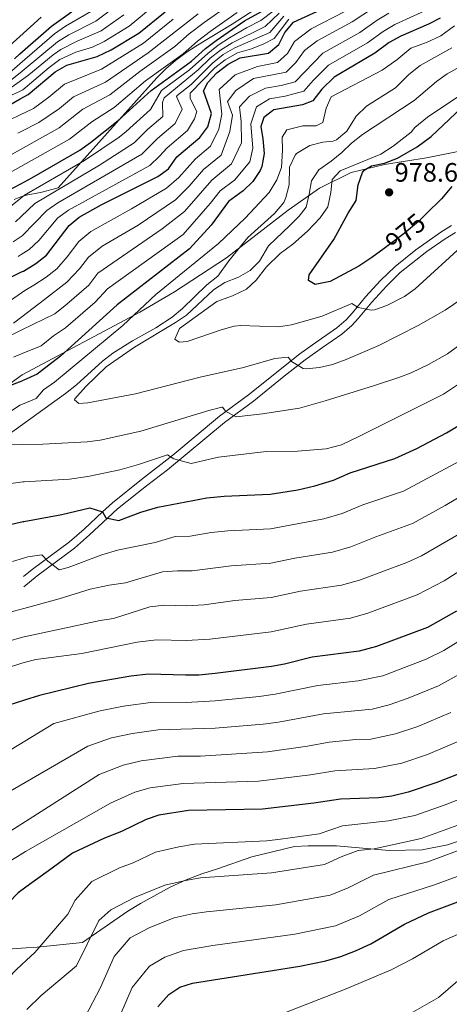
# Model space of a CAD drawing. Extents: x 546201 to 553066, y 719541 to 724217.
# Drawn here: x 549642 to 549803, y 720151 to 720521 of the extents above; entities that cross this region are included whole.
import ezdxf
from ezdxf.enums import TextEntityAlignment as Align

# ---------------------------------------------------------------- set-up
doc = ezdxf.new("R2010")
doc.units = 0
doc.header["$MEASUREMENT"] = 0
doc.linetypes.add('DGN Style 3', pattern=[113.9376, 81.384, -32.5536])
doc.linetypes.add('DGN Style 5', pattern=[56.9688, 24.4152, -32.5536])
for name, color, linetype in [('Nivel 1', 7, 'Continuous'), ('Nivel 21', 7, 'Continuous'), ('Nivel 22', 7, 'Continuous'), ('Nivel 35', 7, 'Continuous'), ('Nivel 4', 7, 'Continuous'), ('Nivel 41', 7, 'Continuous'), ('Nivel 5', 7, 'Continuous'), ('Nivel 57', 7, 'Continuous'), ('Nivel 7', 7, 'Continuous')]:
    doc.layers.add(name, color=color, linetype=linetype)
doc.styles.add('Style-arial', font='arial.shx', dxfattribs={"bigfont": 'arialbig.shx'})
doc.styles.add('Style-ariali', font='ariali.shx', dxfattribs={"bigfont": 'arialibig.shx'})

# ---------------------------------------------------------------- blocks, each defined once
blk = doc.blocks.new('5PATER')
at = {"layer": 'Nivel 7', "linetype": 'Continuous', "lineweight": 0}
h = blk.add_hatch(color=53, dxfattribs=at)
edge = h.paths.add_edge_path()
edge.add_ellipse((0, 0), major_axis=(-1.1, -1.11), ratio=0.999422, start_angle=0, end_angle=360)

msp = doc.modelspace()

# ---------------------------------------------------------------- linework, layer by layer
at = {"layer": 'Nivel 1', "color": 7, "linetype": 'Continuous', "lineweight": 0}
for points in [[(550051.948, 720526.707, 956.546), (550031.688, 720521.383, 956.238), (550017.249, 720518.033, 956.111), (549984.186, 720510.649, 956.47), (549961.908, 720504.156, 955.831), (549930.237, 720497.169, 955.229), (549906.797, 720492.314, 956.101), (549870.949, 720484.134, 961.735), (549849.535, 720479.811, 966.016), (549817.348, 720473.58, 975.208), (549794.92, 720469.118, 976.561), (549779.073, 720466.641, 975.157), (549766.535, 720463.569, 972.528), (549754.664, 720457.71, 967.197), (549742.948, 720449.44, 962.132), (549719.66, 720431.504, 959.072), (549700.121, 720418.821, 956.917), (549687.127, 720411.171, 955.385), (549642.891, 720387.646, 948.883)], [(549642.891, 720387.646, 948.883), (549620.841, 720371.745, 949.551), (549600.14, 720360.675, 950.374), (549582.248, 720350.97, 950.059), (549572.672, 720346.506, 950.246), (549558.234, 720327.869, 952.231), (549545.579, 720309.593, 950.64), (549529.441, 720286.655, 945.573), (549509.574, 720259.695, 945.215), (549493.456, 720238.536, 937.345), (549476.673, 720214.717, 922.736), (549455.281, 720187.647, 908.514), (549443.119, 720168.094, 899.439), (549423.697, 720135.666, 888.202), (549412.286, 720115.089, 884.513), (549398.661, 720089.836, 888.999)]]:
    msp.add_polyline3d(points, dxfattribs=at)
at = {"layer": 'Nivel 21', "color": 7, "linetype": 'DGN Style 3', "lineweight": 0}
msp.add_polyline3d([(549643.433, 720311.837, 943.674), (549646.666, 720314.464, 944.29), (549660.695, 720324.902, 946.683), (549666.214, 720329.679, 947.89), (549673.034, 720336.14, 950.17), (549676.796, 720339.517, 950.896), (549687.748, 720348.313, 953.131), (549699.483, 720357.371, 956.004), (549717.025, 720372.021, 959.787), (549727.948, 720380.145, 962.35), (549747.264, 720395.494, 966.213), (549754.106, 720400.392, 967.57), (549761.183, 720405.266, 968.53), (549764.653, 720408.31, 969.187), (549767.009, 720410.87, 969.73), (549772.009, 720416.87, 971.41), (549777.633, 720422.984, 971.83), (549783.047, 720428.273, 972.31), (549790.846, 720434.528, 972.439), (549800.22, 720441.183, 972.408), (549804.241, 720443.706, 972.01)], dxfattribs=at)
at = {"layer": 'Nivel 21', "color": 7, "linetype": 'Continuous', "lineweight": 0}
msp.add_polyline3d([(549643.46, 720307.965, 943.327), (549648.521, 720312.081, 944.29), (549662.587, 720322.547, 946.683), (549668.241, 720327.441, 947.89), (549675.081, 720333.921, 950.17), (549678.751, 720337.216, 950.896), (549689.605, 720345.932, 953.131), (549697.521, 720351.921, 955.15), (549718.891, 720369.647, 959.787), (549729.801, 720377.761, 962.35), (549741.324, 720387.109, 964.545), (549749.241, 720393.201, 966.25), (549755.841, 720397.921, 967.57), (549763.041, 720402.881, 968.53), (549766.765, 720406.147, 969.187), (549769.281, 720408.881, 969.73), (549774.281, 720414.881, 971.41), (549779.801, 720420.881, 971.83), (549785.041, 720426.001, 972.31), (549795.072, 720433.89, 972.445), (549801.89, 720438.667, 972.408), (549805.801, 720441.121, 972.01)], dxfattribs=at)
at = {"layer": 'Nivel 22', "color": 30, "linetype": 'DGN Style 5', "lineweight": 30, "elevation": 975, "flags": 128}
msp.add_lwpolyline([(549794.892, 720448.175), (549791.899, 720445.193), (549786.449, 720440.724), (549778.967, 720435.127)], dxfattribs=at)
at = {"layer": 'Nivel 35', "color": 92, "linetype": 'DGN Style 3', "lineweight": 0}
for points in [[(549730.403, 720524.906, 895.4), (549721.873, 720519.357, 894.687), (549708.749, 720511.408, 893.75), (549704.556, 720508.638, 893.798), (549700.567, 720505.716, 894.163), (549696.849, 720502.588, 894.926), (549693.469, 720499.197, 896.167), (549656.401, 720457.841, 913.89), (549649.847, 720456.133, 911.568), (549644.383, 720455.159, 911.002), (549642.413, 720454.443, 910.376)], [(549642.413, 720454.443, 910.376), (549639.881, 720453.521, 909.57)], [(549644.429, 720172.358, 892.927), (549648.561, 720172.641, 892.21), (549665.521, 720174.321, 890.77), (549682.561, 720186.081, 890.89), (549687.401, 720189.041, 891.01), (549698.561, 720195.121, 891.73), (549704.601, 720197.841, 892.33), (549710.481, 720200.161, 892.75), (549716.361, 720202.001, 893.05), (549729.241, 720206.561, 893.23), (549745.281, 720210.401, 892.99), (549750.401, 720210.721, 892.63), (549761.001, 720210.721, 891.67), (549780.881, 720208.881, 887.41), (549793.321, 720209.201, 885.19), (549802.801, 720211.041, 883.93), (549808.001, 720212.801, 883.45)], [(549560.921, 720151.121, 904.33), (549571.161, 720156.081, 903.49), (549584.041, 720160.881, 902.29), (549610.241, 720166.641, 898.69), (549629.561, 720170.961, 895.39), (549635.761, 720171.761, 894.43), (549644.429, 720172.358, 892.927)]]:
    msp.add_polyline3d(points, dxfattribs=at)
at = {"layer": 'Nivel 4', "color": 30, "linetype": 'Continuous', "lineweight": 30, "flags": 128}
for points, elevation in [([(549642.03, 720508.154), (549653.921, 720518.641), (549666.759, 720527.693)], 850), ([(549642.151, 720491.231), (549645.201, 720492.961), (549655.321, 720501.441), (549659.666, 720503.916), (549671.081, 720507.201), (549676.401, 720509.681), (549686.795, 720515.942), (549696.614, 720523.968)], 875), ([(549642.378, 720459.387), (549646.471, 720461.595), (549664.521, 720472.001), (549668.635, 720474.844), (549679.001, 720483.201), (549691.414, 720494.436), (549706.601, 720505.441), (549711.801, 720510.161), (549715.763, 720513.21), (549726.504, 720520.597), (549735.892, 720525.778)], 900), ([(549642.615, 720426.246), (549643.369, 720426.599), (549648.081, 720429.441), (549652.06, 720432.503), (549660.521, 720443.681), (549664.375, 720446.856), (549672.601, 720451.521), (549693.841, 720462.081), (549697.894, 720465.007), (549701.078, 720469.524), (549709.721, 720476.801), (549712.668, 720480.81), (549714.081, 720485.761), (549711.001, 720494.241), (549712.681, 720497.441), (549716.121, 720501.068), (549720.313, 720504.342), (549724.862, 720506.677), (549735.521, 720508.481), (549739.361, 720511.66), (549741.601, 720516.241), (549744.906, 720520.061), (549756.721, 720525.521)], 925), ([(549800.041, 720521.601), (549795.602, 720519.296), (549785.201, 720514.881), (549780.853, 720512.409), (549775.521, 720508.401), (549760.179, 720499.387), (549755.521, 720494.881), (549752.121, 720490.561), (549748.321, 720489.041), (549737.441, 720487.201), (549733.721, 720484.321), (549732.561, 720480.881), (549733.361, 720476.321), (549733.841, 720470.721), (549733.026, 720465.817), (549732.401, 720464.321), (549729.561, 720460.241), (549725.983, 720456.745), (549720.401, 720452.721), (549713.921, 720443.841), (549705.761, 720434.961), (549678.641, 720413.921), (549657.281, 720394.641), (549648.592, 720387.905), (549643.461, 720385.594), (549642.907, 720385.388)], 950), ([(549639.994, 720506.359), (549642.03, 720508.154)], 850), ([(549637.441, 720488.561), (549642.151, 720491.231)], 875), ([(549778.967, 720435.127), (549774.361, 720431.681), (549769.441, 720428.401), (549758.641, 720422.721), (549753.081, 720421.521), (549750.561, 720423.041), (549750.841, 720425.201), (549760.081, 720438.401), (549765.481, 720448.401), (549768.401, 720453.121), (549769.161, 720458.961), (549770.836, 720463.636), (549771.441, 720464.481), (549774.201, 720466.161), (549779.108, 720467.131), (549783.99, 720468.983), (549791.321, 720473.281), (549796.641, 720477.201), (549810.276, 720490.023)], 975), ([(549635.258, 720455.546), (549642.378, 720459.387)], 900), ([(549804.412, 720458.354), (549800.482, 720453.745), (549794.892, 720448.175)], 975), ([(549638.841, 720424.481), (549642.615, 720426.246)], 925), ([(549637.241, 720383.281), (549642.907, 720385.388)], 950), ([(549643.286, 720332.428), (549643.521, 720332.481), (549657.801, 720335.121), (549668.361, 720337.601), (549673.034, 720336.14), (549674.401, 720333.841), (549679.241, 720332.881), (549687.459, 720336.024), (549693.898, 720337.902), (549712.32, 720341.421), (549718.826, 720342.067), (549736.161, 720342.721), (549746.52, 720344.41), (549752.945, 720345.87), (549759.963, 720348.006), (549766.212, 720350.762), (549782.949, 720356.164), (549791.281, 720359.921), (549802.454, 720365.785), (549813.001, 720372.161)], 950), ([(549643.286, 720332.428), (549627.176, 720328.795), (549626.7, 720328.678)], 950), ([(549806.103, 720298.79), (549795.321, 720292.721), (549776.091, 720285.53), (549769.611, 720283.781), (549751.881, 720281.521)], 925), ([(549751.881, 720281.521), (549741.561, 720278.975), (549736.641, 720278.081), (549715.499, 720275.356), (549709.319, 720274.804), (549704.321, 720274.721), (549690.441, 720275.121), (549683.681, 720274.401), (549667.841, 720271.601), (549649.441, 720267.201), (549643.765, 720265.398)], 925), ([(549643.765, 720265.398), (549634.238, 720262.373), (549629.641, 720260.401), (549624.306, 720257.259)], 925), ([(549806.801, 720237.601), (549798.826, 720234.412), (549788.041, 720230.801), (549781.802, 720229.334), (549776.841, 720228.721), (549762.543, 720228.249), (549752.561, 720226.641), (549733.281, 720224.481), (549705.361, 720223.921)], 900), ([(549705.361, 720223.921), (549694.291, 720222.187), (549689.561, 720220.561), (549680.281, 720216.001), (549673.881, 720213.601), (549661.801, 720207.921), (549654.161, 720202.321), (549644.267, 720195.089)], 900), ([(549644.267, 720195.089), (549641.392, 720192.987), (549637.841, 720189.405), (549629.961, 720179.521), (549623.161, 720168.561), (549621.066, 720165.861)], 900), ([(549693.881, 720150.161), (549698.001, 720154.801), (549702.135, 720157.613), (549706.966, 720159.022), (549747.241, 720165.521), (549757.037, 720167.52), (549762.648, 720169.096), (549768.17, 720171.167), (549773.928, 720173.826), (549786.601, 720181.201), (549795.603, 720185.541), (549823.731, 720196.025)], 875)]:
    msp.add_lwpolyline(points, dxfattribs=dict(at, elevation=elevation))
at = {"layer": 'Nivel 5', "color": 30, "linetype": 'Continuous', "lineweight": 0, "flags": 128}
for points, elevation in [([(549701.831, 720534.062), (549683.151, 720518.641), (549673.768, 720512.854), (549669.283, 720510.641), (549663.121, 720508.814), (549657.054, 720506.01), (549653.005, 720503.086), (549643.165, 720494.71), (549642.129, 720494.225)], 870), ([(549642.08, 720501.081), (549643.609, 720502.284), (549656.219, 720512.751), (549660.471, 720515.381), (549670.615, 720520.488), (549679.115, 720526.847)], 860), ([(549642.286, 720472.298), (549656.793, 720480.385), (549665.644, 720487.365), (549675.833, 720492.801), (549687.121, 720501.565), (549700.227, 720510.907), (549705.726, 720515.683), (549711.299, 720519.918), (549720.939, 720526.756)], 890), ([(549642.736, 720409.382), (549651.255, 720415.911), (549659.722, 720422.389), (549664.502, 720427.461), (549667.769, 720431.777), (549673.028, 720435.968), (549686.496, 720443.889), (549700.519, 720453.312), (549705.717, 720458.477), (549711.101, 720464.734), (549717.657, 720470.177), (549720.945, 720479.014), (549721.937, 720485.185), (549720.089, 720490.273), (549723.161, 720494.369), (549729.893, 720498.886), (549742.161, 720501.313), (549745.825, 720504.948), (549749.032, 720509.499), (549753.738, 720513.049), (549766.977, 720520.161), (549778.536, 720527.835)], 935), ([(549642.056, 720504.458), (549655.07, 720515.696), (549659.18, 720518.539), (549668.687, 720524.09)], 855), ([(549642.239, 720478.944), (549649.174, 720482.412), (549656.873, 720487.64), (549662.203, 720492.057), (549674.249, 720497.601), (549690.261, 720508.512), (549709.067, 720523.272)], 885), ([(549642.332, 720465.878), (549660.657, 720476.193), (549669.085, 720482.673), (549677.417, 720488.001), (549689.267, 720498), (549703.414, 720508.174), (549708.763, 720512.922), (549713.531, 720516.564), (549723.721, 720523.676)], 895), ([(549642.417, 720453.955), (549643.83, 720455.071), (549666.386, 720468.135), (549679.305, 720476.92), (549681.969, 720478.977), (549691.076, 720487.289), (549695.331, 720494.397), (549705.751, 720502.165), (549712.665, 720508.342), (549716.62, 720511.4), (549720.865, 720514.161), (549727.161, 720517.979), (549732.577, 720520.741), (549737.694, 720524.634)], 905), ([(549642.466, 720447.075), (549647.649, 720451.989), (549672.012, 720466.404), (549684.937, 720474.753), (549690.056, 720479.743), (549695.737, 720484.667), (549695.657, 720489.894), (549696.249, 720491.643), (549709.033, 720502.241), (549713.529, 720506.523), (549717.477, 720509.59), (549721.843, 720512.279), (549734.273, 720518.471), (549739.497, 720523.491)], 910), ([(549642.671, 720418.426), (549643.881, 720419.281), (549647.312, 720421.255), (549651.966, 720424.326), (549655.891, 720427.446), (549659.789, 720431.975), (549664.145, 720437.729), (549668.701, 720441.412), (549684.025, 720449.93), (549697.18, 720457.696), (549701.805, 720461.742), (549708.001, 720468.739), (549713.689, 720473.489), (549716.806, 720479.912), (549718.009, 720485.473), (549716.889, 720494.817), (549722.994, 720500.337), (549731.321, 720503.449), (549738.841, 720504.897), (549742.593, 720508.304), (549745.316, 720512.87), (549751.591, 720517.603), (549764.129, 720524.081)], 930), ([(549780.758, 720523.517), (549776.36, 720520.851), (549769.825, 720516.241), (549755.885, 720508.495), (549745.481, 720497.729), (549740.243, 720496.316), (549734.381, 720495.325), (549728.357, 720492.329), (549724.633, 720488.289), (549725.169, 720482.833), (549725.371, 720474.756), (549721.625, 720466.865), (549714.201, 720460.73), (549703.858, 720448.927), (549695.498, 720442.416), (549671.393, 720425.825), (549668.008, 720421.353), (549659.736, 720414.098), (549655.198, 720410.567), (549642.771, 720404.492)], 940), ([(549797.257, 720525.722), (549782.979, 720519.199), (549778.606, 720516.63), (549772.673, 720512.321), (549758.032, 720503.941), (549752.289, 720498.236), (549748.801, 720494.145), (549741.817, 720492.261), (549735.911, 720491.263), (549731.039, 720488.325), (549728.865, 720481.857), (549729.606, 720472.738), (549728.454, 720467.618), (549722.73, 720460.756), (549717.301, 720456.725), (549713.541, 720451.947), (549703.377, 720440.385), (549675.017, 720419.873), (549670.355, 720414.956), (549659.141, 720405.223), (549654.641, 720402.241), (549650.081, 720398.561), (549642.834, 720395.574)], 945), ([(549641.983, 720514.68), (549650.034, 720521.913)], 845), ([(549642.103, 720497.919), (549645.417, 720500.246), (549654.587, 720507.86), (549657.368, 720509.806), (549663.519, 720512.94), (549672.544, 720516.885), (549681.057, 720522.87)], 865), ([(549642.194, 720485.249), (549647.187, 720487.686), (549652.953, 720491.906), (549658.762, 720496.749), (549672.665, 720502.401), (549688.528, 720512.227), (549699.651, 720521.206)], 880), ([(549642.52, 720439.603), (549642.951, 720439.883), (549652.175, 720449.376), (549656.268, 720452.244), (549687.905, 720470.529), (549693.73, 720476.336), (549700.398, 720482.045), (549703.014, 720487.421), (549700.968, 720492.153), (549701.166, 720492.509), (549706.405, 720496.665), (549714.393, 720504.705), (549718.493, 720507.889), (549722.817, 720510.399), (549735.969, 720516.2), (549741.3, 720522.347)], 915), ([(549642.568, 720432.825), (549645.516, 720434.662), (549649.145, 720438.113), (549656.348, 720446.528), (549660.356, 720449.523), (549690.873, 720466.305), (549694.52, 720469.706), (549697.404, 720472.93), (549705.059, 720479.423), (549707.674, 720483.826), (549708.547, 720486.591), (549706.041, 720491.455), (549706.083, 720493.375), (549715.257, 720502.886), (549719.19, 720505.969), (549723.787, 720508.518), (549729.133, 720510.128), (549733.791, 720511.946), (549737.665, 720513.93), (549743.103, 720521.204)], 920), ([(549759.517, 720391.509), (549764.733, 720393.419), (549776.943, 720398.642), (549791.801, 720406.081), (549801.902, 720411.893), (549808.165, 720416.115), (549823.095, 720429.979), (549829.801, 720437.681), (549837.713, 720447.546), (549844.561, 720457.281), (549847.601, 720462.401), (549849.041, 720467.441), (549847.841, 720469.761), (549848.561, 720473.921), (549865.521, 720489.761), (549868.371, 720493.868), (549871.881, 720500.321), (549874.721, 720504.721), (549878.001, 720508.721), (549881.694, 720512.122), (549883.761, 720513.441), (549888.304, 720515.531), (549899.081, 720519.681), (549903.578, 720521.869)], 965), ([(549805.361, 720518.721), (549800.281, 720514.961), (549794.841, 720512.481), (549788.961, 720510.321), (549783.761, 720505.921), (549778.281, 720502.001), (549759.081, 720492.081), (549757.121, 720487.761), (549755.881, 720482.401), (549753.401, 720481.121), (549748.401, 720481.121), (549742.361, 720479.601), (549740.601, 720476.881), (549740.761, 720472.001), (549740.361, 720465.521), (549738.681, 720460.801), (549735.761, 720456.081), (549726.681, 720446.481), (549716.721, 720436.961), (549693.121, 720417.761), (549680.761, 720406.161), (549655.001, 720384.881), (549650.961, 720381.921), (549648.161, 720378.721), (549642.97, 720376.644)], 955), ([(549641.983, 720514.68), (549621.886, 720496.623)], 845), ([(549804.425, 720510.512), (549792.521, 720503.761), (549788.241, 720500.401), (549783.201, 720495.361), (549772.361, 720488.561), (549768.481, 720484.801), (549765.001, 720479.121), (549761.117, 720475.898), (549759.761, 720475.361), (549755.881, 720475.041), (549751.062, 720473.749), (549746.044, 720470.78), (549745.481, 720470.161), (549743.417, 720465.596), (549743.201, 720459.041), (549742.053, 720454.188), (549741.201, 720452.401), (549737.721, 720448.161), (549727.761, 720439.201), (549720.601, 720430.481), (549716.401, 720424.721), (549712.321, 720421.441), (549703.121, 720412.481), (549699.248, 720409.315), (549693.107, 720405.225), (549684.375, 720400.33), (549677.001, 720395.761), (549673.045, 720392.701), (549663.281, 720383.841), (549659.201, 720380.561), (549643.025, 720368.955)], 960), ([(549812.408, 720506.095), (549802.681, 720500.721), (549798.639, 720497.777), (549790.284, 720490.652), (549770.881, 720477.841), (549766.721, 720474.641), (549763.115, 720471.175), (549759.073, 720467.895), (549754.441, 720464.561), (549751.601, 720460.428), (549750.801, 720455.441), (549749.607, 720450.577), (549747.001, 720447.201), (549743.561, 720443.681), (549735.481, 720436.081), (549732.121, 720430.321), (549728.596, 720426.774), (549724.169, 720424.257), (549719.041, 720422.241), (549714.819, 720419.556), (549704.681, 720410.081), (549700.554, 720407.255), (549685.161, 720398.001), (549674.521, 720390.561)], 965), ([(549629.817, 720493.889), (549642.056, 720504.458)], 855), ([(549631.073, 720492.417), (549642.08, 720501.081)], 860), ([(549614.992, 720478.884), (549642.103, 720497.919)], 865), ([(549638.633, 720492.586), (549642.129, 720494.225)], 870), ([(549806.641, 720492.081), (549795.201, 720484.401), (549790.521, 720480.561), (549789.121, 720478.721), (549782.401, 720473.521)], 970), ([(549642.194, 720485.249), (549638.033, 720483.219)], 880), ([(549641.225, 720478.437), (549642.239, 720478.944)], 885), ([(549623.748, 720461.964), (549642.286, 720472.298)], 890), ([(549782.401, 720473.521), (549777.761, 720470.481), (549762.401, 720464.241), (549759.481, 720460.961), (549758.881, 720456.161), (549757.761, 720450.721), (549754.968, 720446.571), (549750.101, 720441.548), (549744.681, 720436.721), (549739.841, 720433.201), (549734.801, 720428.161), (549730.881, 720423.201), (549727.257, 720419.749), (549721.954, 720417.24), (549716.081, 720415.201), (549702.081, 720404.961), (549700.241, 720401.041), (549701.881, 720399.921), (549704.921, 720400.081), (549717.761, 720404.561), (549722.616, 720405.891), (549724.921, 720406.081), (549739.241, 720405.681), (549744.195, 720406.335), (549755.647, 720409.675), (549766.801, 720414.401), (549769.161, 720412.961), (549774.117, 720411.874), (549775.281, 720412.001), (549779.994, 720413.652), (549786.561, 720417.041), (549790.67, 720419.903), (549809.271, 720436.908)], 970), ([(549632.283, 720460.222), (549642.332, 720465.878)], 895), ([(549637.822, 720450.325), (549642.417, 720453.955)], 905), ([(549640.387, 720445.104), (549642.466, 720447.075)], 910), ([(549639.467, 720437.618), (549642.52, 720439.603)], 915), ([(549641.402, 720432.098), (549642.568, 720432.825)], 920), ([(549638.561, 720415.521), (549642.671, 720418.426)], 930), ([(549639.681, 720407.041), (549642.736, 720409.382)], 935), ([(549643.078, 720361.471), (549650.667, 720361.584), (549667.281, 720362.481), (549672.241, 720363.098), (549687.481, 720366.401), (549713.081, 720374.241), (549717.954, 720375.42), (549718.201, 720375.441), (549719.401, 720373.841), (549723.281, 720371.841), (549733.223, 720372.913), (549747.201, 720375.121), (549756.838, 720377.797), (549774.912, 720383.453), (549784.481, 720386.561), (549789.125, 720388.407), (549795.59, 720391.442), (549802.73, 720395.531), (549817.662, 720406.437)], 960), ([(549634.401, 720400.401), (549642.771, 720404.492)], 940), ([(549639.601, 720394.241), (549642.834, 720395.574)], 945), ([(549674.521, 720390.561), (549666.796, 720383.262), (549662.732, 720378.583), (549662.561, 720378.161), (549664.201, 720376.881), (549667.561, 720377.121), (549685.491, 720380.481), (549709.801, 720386.721), (549726.059, 720390.382), (549737.841, 720393.681), (549742.881, 720394.241), (549744.121, 720392.561), (549748.532, 720390.014), (549749.681, 720389.841), (549754.641, 720390.401), (549759.517, 720391.509)], 965), ([(549643.179, 720347.381), (549643.641, 720347.441), (549660.721, 720348.401), (549667.521, 720349.361), (549679.601, 720351.921), (549686.601, 720353.921), (549697.561, 720357.601), (549699.961, 720356.001), (549706.361, 720354.321), (549716.721, 720356.721), (549734.561, 720358.801), (549746.361, 720358.961), (549757.121, 720359.841), (549762.881, 720361.361), (549769.761, 720364.561), (549801.241, 720380.401), (549806.961, 720384.081)], 955), ([(549642.97, 720376.644), (549641.961, 720376.241), (549637.001, 720372.801)], 955), ([(549643.025, 720368.955), (549637.681, 720365.121), (549635.681, 720361.361), (549643.078, 720361.471)], 960), ([(549643.384, 720318.682), (549645.081, 720319.201), (549650.321, 720320.001), (549652.601, 720317.601), (549656.841, 720314.321), (549660.161, 720315.201), (549672.841, 720320.001), (549678.681, 720321.761), (549692.881, 720324.561), (549700.432, 720326.846), (549706.01, 720327.006), (549713.947, 720328.335), (549720.144, 720328.98), (549736.257, 720329.793), (549756.278, 720333.452), (549763.188, 720335.51), (549770.997, 720338.766), (549786.294, 720343.965), (549807.267, 720355.124)], 945), ([(549643.518, 720299.872), (549656.801, 720303.441), (549668.481, 720307.121), (549675.641, 720308.641), (549681.721, 720309.521), (549695.681, 720313.635), (549701.285, 720314.024), (549706.837, 720313.955), (549721.462, 720315.893), (549736.353, 720316.865), (549745.409, 720318.723), (549759.611, 720321.034), (549766.414, 720323.015), (549775.783, 720326.77), (549789.64, 720331.767), (549801.953, 720338.545), (549823.814, 720351.561)], 940), ([(549636.881, 720346.561), (549643.179, 720347.381)], 955), ([(549807.289, 720327.857), (549792.986, 720319.569), (549787.483, 720317.165), (549769.639, 720310.52), (549762.944, 720308.616), (549747.566, 720306.322), (549736.449, 720303.937), (549722.78, 720302.807), (549711.372, 720301.236), (549704.665, 720300.855), (549696.337, 720301.095), (549690.93, 720300.424), (549677.201, 720296.081), (549672.161, 720295.281), (549643.595, 720289.168)], 935), ([(549821.707, 720323.141), (549801.472, 720310.264), (549791.402, 720304.943), (549772.865, 720298.025), (549766.277, 720296.198), (549749.723, 720293.921), (549736.545, 720291.009), (549713.435, 720288.296), (549704.493, 720287.788), (549693.389, 720288.108), (549686.179, 720287.213), (549665.281, 720282.881), (549648.001, 720280.641), (549643.664, 720279.526)], 930), ([(549643.384, 720318.682), (549639.321, 720317.441)], 945), ([(549643.518, 720299.872), (549635.961, 720297.841)], 940), ([(549812.935, 720291.175), (549801.419, 720284.002), (549794.792, 720280.77), (549778.481, 720274.584), (549769.196, 720272.707), (549754.013, 720270.866), (549737.956, 720267.583), (549731.949, 720266.825), (549715.47, 720265.109), (549704.529, 720264.561), (549692.198, 720264.688), (549681.008, 720263.11), (549672.185, 720261.393), (549654.74, 720256.635), (549643.874, 720250.02)], 920), ([(549643.595, 720289.168), (549643.001, 720289.041), (549637.841, 720287.601)], 935), ([(549643.664, 720279.526), (549642.401, 720279.201), (549637.441, 720277.521)], 930), ([(549807.518, 720275.284), (549799.444, 720270.758), (549787.994, 720266.133), (549780.871, 720263.638), (549774.487, 720262.002), (549756.145, 720260.212), (549739.271, 720257.086), (549733.524, 720256.378), (549715.442, 720254.862), (549693.956, 720254.256), (549684.329, 720252.879), (549676.529, 720251.185), (549667.612, 720248.116), (549643.986, 720234.461)], 915), ([(549804.096, 720260.745), (549791.605, 720255.559), (549783.261, 720252.692), (549773.949, 720250.745), (549768.368, 720250.56), (549758.278, 720249.557), (549750.102, 720248.053), (549735.099, 720245.931), (549709.943, 720244.334), (549701.391, 720244.343), (549687.649, 720242.648), (549680.873, 720240.977), (549671.835, 720237.411), (549644.09, 720219.801)], 910), ([(549643.874, 720250.02), (549592.201, 720218.561)], 920), ([(549808.748, 720250.733), (549795.215, 720244.985), (549785.651, 720241.746), (549775.395, 720239.733), (549760.41, 720238.903), (549751.331, 720237.347), (549731.708, 720234.911), (549703.376, 720234.132), (549690.97, 720232.417), (549685.217, 720230.769), (549676.058, 720226.706), (549644.171, 720208.487)], 905), ([(549643.986, 720234.461), (549602.081, 720210.241)], 915), ([(549644.463, 720167.665), (549647.681, 720170.641), (549660.101, 720184.94), (549662.776, 720190.264), (549669.041, 720197.297), (549679.531, 720202.403), (549684.651, 720204.323), (549693.042, 720208.253), (549701.764, 720210.331), (549707.656, 720211.259), (549734.928, 720212.504), (549740.047, 720213.133), (549754.578, 720215.132), (549763.317, 720218.189), (549780.593, 720220.085), (549790.49, 720222.098), (549801.929, 720226.034), (549810.187, 720229.285)], 895), ([(549644.09, 720219.801), (549609.241, 720197.681)], 910), ([(549644.595, 720149.238), (549650.081, 720154.481), (549663.3, 720165.55), (549671.693, 720182.662), (549676.281, 720186.673), (549685.182, 720191.205), (549696.523, 720195.945), (549704.298, 720197.703), (549709.951, 720198.598), (549736.576, 720200.527), (549756.595, 720203.623), (549762.836, 720206.52), (549769.138, 720208.942), (549775.164, 720209.528), (549792.939, 720213.395), (549813.573, 720220.97)], 890), ([(549666.499, 720146.16), (549672.313, 720157.39), (549677.433, 720169.14), (549683.521, 720176.049), (549690.833, 720180.008), (549700.004, 720183.637), (549706.833, 720185.074), (549712.247, 720185.937), (549738.223, 720188.55), (549758.613, 720192.114), (549765.381, 720194.952), (549774.959, 720199.695), (549795.389, 720204.692), (549816.959, 720212.655)], 885), ([(549644.171, 720208.487), (549641.081, 720206.721), (549636.761, 720204.081), (549622.794, 720192.853), (549618.708, 720189.233), (549605.607, 720176.563), (549590.281, 720160.321), (549558.081, 720145.201)], 905), ([(549677.45, 720141.743), (549684.277, 720157.41), (549690.761, 720165.425), (549696.484, 720168.81), (549703.485, 720171.329), (549714.542, 720173.276), (549745.442, 720177.424), (549760.63, 720180.605), (549769.654, 720184.389), (549780.78, 720190.448), (549797.838, 720195.989), (549811.239, 720200.903)], 880), ([(549741.317, 720147.844), (549764.638, 720156.91), (549781.582, 720164.084), (549789.637, 720168.223), (549801.161, 720175.041), (549812.165, 720179.873)], 870), ([(549644.463, 720167.665), (549640.761, 720164.241), (549631.441, 720154.641), (549623.161, 720147.041)], 895), ([(549787.961, 720147.201), (549799.438, 720153.744), (549813.921, 720166.241)], 865)]:
    msp.add_lwpolyline(points, dxfattribs=dict(at, elevation=elevation))
at = {"layer": 'Nivel 57', "color": 92, "linetype": 'DGN Style 3', "lineweight": 0}
for points in [[(549639.881, 720453.521, 909.57), (549642.413, 720454.443, 910.376), (549644.383, 720455.159, 911.002), (549649.847, 720456.133, 911.568), (549656.401, 720457.841, 913.89), (549693.469, 720499.197, 896.167), (549696.849, 720502.588, 894.926), (549700.567, 720505.716, 894.163), (549704.556, 720508.638, 893.798), (549708.749, 720511.408, 893.75), (549721.873, 720519.357, 894.687), (549730.403, 720524.906, 895.4)], [(549808.001, 720212.801, 883.45), (549802.801, 720211.041, 883.93), (549793.321, 720209.201, 885.19), (549780.881, 720208.881, 887.41), (549761.001, 720210.721, 891.67), (549750.401, 720210.721, 892.63), (549745.281, 720210.401, 892.99), (549729.241, 720206.561, 893.23), (549716.361, 720202.001, 893.05), (549710.481, 720200.161, 892.75), (549704.601, 720197.841, 892.33), (549698.561, 720195.121, 891.73), (549687.401, 720189.041, 891.01), (549682.561, 720186.081, 890.89), (549665.521, 720174.321, 890.77), (549648.561, 720172.641, 892.21), (549644.429, 720172.358, 892.927), (549635.761, 720171.761, 894.43), (549629.561, 720170.961, 895.39), (549610.241, 720166.641, 898.69), (549584.041, 720160.881, 902.29), (549571.161, 720156.081, 903.49), (549560.921, 720151.121, 904.33)]]:
    msp.add_polyline3d(points, dxfattribs=at)

# ---------------------------------------------------------------- block references
at = {"layer": 'Nivel 7', "color": 53, "linetype": 'Continuous', "lineweight": 0}
msp.add_blockref('5PATER', (549780.841, 720456.161, 978.67), dxfattribs=at)

# ---------------------------------------------------------------- texts
at = {"layer": 'Nivel 41', "color": 7, "linetype": 'Continuous', "lineweight": 0, "style": 'Style-arial'}
msp.add_text('978.67', height=7, dxfattribs=at).set_placement((549782.892, 720460.161, 978.67))
at = {"layer": 'Nivel 41', "color": 7, "linetype": 'Continuous', "lineweight": 0, "style": 'Style-ariali'}
msp.add_text('975', height=7, rotation=39.35175, dxfattribs=at).set_placement((549786.943, 720441.128, 975), align=Align.MIDDLE_CENTER)

doc.saveas('drawing.dxf')
